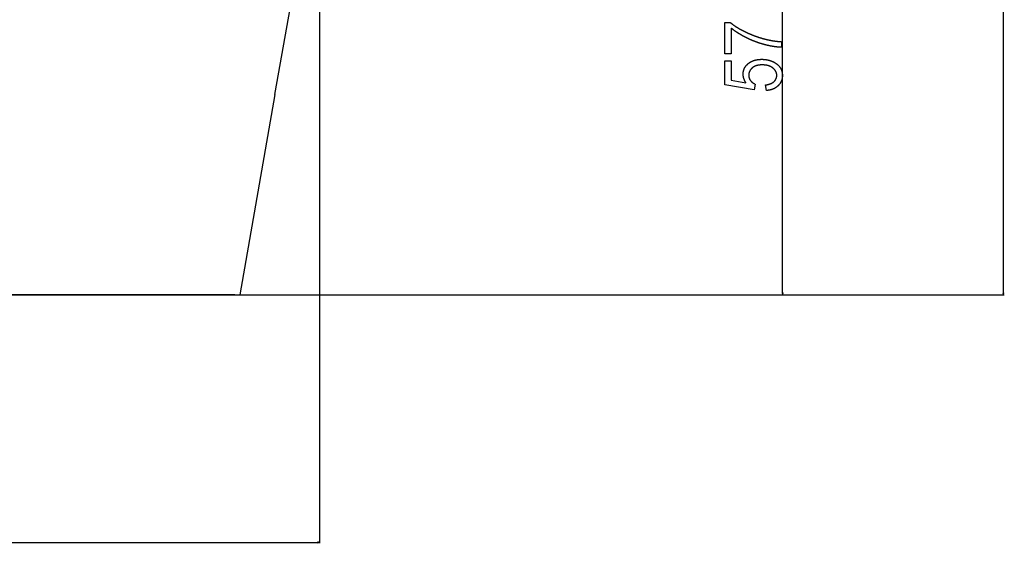
# Model space of a CAD drawing. Extents: x -3424 to 6062, y -5678 to -512.
# Drawn here: x -1980 to -955, y -5482 to -4937 of the extents above; entities that cross this region are included whole.
import ezdxf

# ---------------------------------------------------------------- set-up
doc = ezdxf.new("R2010")
doc.units = 0
doc.header["$MEASUREMENT"] = 0
doc.layers.get('0').update_dxf_attribs({"linetype": 'CONTINUOUS'})

msp = doc.modelspace()

# ---------------------------------------------------------------- linework, layer by layer
at = {"color": 7}
for p, q in [((-956.400146, -5221.107422), (-956.400146, -3374.404297)), ((-1668.026001, -4652.472656), (-1668.026001, -5481.721191)), ((-1186.184326, -5221.107422), (-1186.184326, -4654.404297)), ((-1714.383789, -5014.608887), (-1671.238525, -4769.92041)), ((-1714.383789, -5014.608887), (-1751.135742, -5223.039551)), ((-2684.91626, -5223.039551), (-1751.135742, -5223.039551)), ((-1756.013428, -5223.039551), (-2679.610107, -5223.039551)), ((-1756.013428, -5223.039551), (-955.400146, -5223.039551)), ((-1756.013428, -5223.039551), (-1185.184326, -5223.039551)), ((-1756.013428, -5223.039551), (-1751.135742, -5223.039551)), ((-1186.701904, -5221.107422), (-1186.184326, -5223.039551)), ((-1185.666626, -5221.107422), (-1186.701904, -5221.107422)), ((-1186.184326, -5223.039551), (-1185.666626, -5221.107422)), ((-956.917847, -5221.107422), (-956.400146, -5223.039551)), ((-955.882568, -5221.107422), (-956.917847, -5221.107422)), ((-956.400146, -5223.039551), (-955.882568, -5221.107422)), ((-2766.094238, -5480.721191), (-1669.957886, -5480.721191)), ((-1668.026001, -5480.721191), (-1669.957886, -5480.203613)), ((-1669.957886, -5480.203613), (-1669.957886, -5481.23877)), ((-1669.957886, -5481.23877), (-1668.026001, -5480.721191))]:
    msp.add_line(p, q, dxfattribs=at)
for points in [[(-1239.684326, -4972.039551), (-1246.351074, -4972.039551), (-1246.351074, -4939.539551), (-1240.621826, -4939.539551), (-1240.455078, -4939.67627), (-1240.287354, -4939.812988), (-1240.118652, -4939.949219), (-1239.949219, -4940.084961), (-1239.778809, -4940.220703), (-1239.607422, -4940.355957), (-1239.435303, -4940.491211), (-1239.262085, -4940.625977), (-1239.088013, -4940.760254), (-1238.913086, -4940.894531), (-1238.737183, -4941.02832), (-1238.560425, -4941.162109), (-1238.382813, -4941.29541), (-1238.204102, -4941.428223), (-1238.024658, -4941.561035), (-1237.844238, -4941.693359), (-1237.662842, -4941.825195), (-1237.480713, -4941.957031), (-1237.297607, -4942.088867), (-1237.113525, -4942.219727), (-1236.928589, -4942.350586), (-1236.742676, -4942.481445), (-1236.555908, -4942.611328), (-1236.368286, -4942.741699), (-1236.179688, -4942.871094), (-1235.990234, -4943.000488), (-1235.799805, -4943.129883), (-1235.608521, -4943.258789), (-1235.41626, -4943.386719), (-1235.223145, -4943.515137), (-1235.029175, -4943.643066), (-1234.834229, -4943.770508), (-1234.638428, -4943.897949), (-1234.44165, -4944.024902), (-1234.243896, -4944.151367), (-1234.04541, -4944.27832), (-1233.845947, -4944.404297), (-1233.645508, -4944.529785), (-1233.444336, -4944.655273), (-1233.242065, -4944.780762), (-1233.039063, -4944.905273), (-1232.834961, -4945.030273), (-1232.630127, -4945.154297), (-1232.424194, -4945.27832), (-1232.217529, -4945.402344), (-1232.009766, -4945.525391), (-1231.80127, -4945.648438), (-1231.591797, -4945.771484), (-1231.38147, -4945.894043), (-1231.170166, -4946.016113), (-1230.958008, -4946.138184), (-1230.744873, -4946.259766), (-1230.531006, -4946.380859), (-1230.31604, -4946.501953), (-1230.10022, -4946.622559), (-1229.883545, -4946.743164), (-1229.665771, -4946.863281), (-1229.447266, -4946.98291), (-1229.227905, -4947.102539), (-1229.007568, -4947.22168), (-1228.786255, -4947.34082), (-1228.564087, -4947.459473), (-1228.341064, -4947.577637), (-1228.117065, -4947.695801), (-1227.89209, -4947.813477), (-1227.666382, -4947.930664), (-1227.439697, -4948.047852), (-1227.212036, -4948.165039), (-1226.983521, -4948.28125), (-1226.75415, -4948.397461), (-1226.523682, -4948.513672), (-1226.29248, -4948.628906), (-1226.060303, -4948.744141), (-1225.827271, -4948.859375), (-1225.593262, -4948.974121), (-1225.358398, -4949.088867), (-1225.122681, -4949.202637), (-1224.885986, -4949.316406), (-1224.648438, -4949.430176), (-1224.409912, -4949.543457), (-1224.17041, -4949.65625), (-1223.930176, -4949.769043), (-1223.688965, -4949.881348), (-1223.446777, -4949.993164), (-1223.203735, -4950.10498), (-1222.959717, -4950.216309), (-1222.714844, -4950.327637), (-1222.469116, -4950.438477), (-1222.222412, -4950.548828), (-1221.974854, -4950.65918), (-1221.726318, -4950.769043), (-1221.477051, -4950.878906), (-1221.226685, -4950.988281), (-1220.975464, -4951.097168), (-1220.723389, -4951.206055), (-1220.470215, -4951.314453), (-1220.216309, -4951.422852), (-1219.961426, -4951.530273), (-1219.705811, -4951.637695), (-1219.449097, -4951.745117), (-1219.191528, -4951.852051), (-1218.933105, -4951.958984), (-1218.673584, -4952.06543), (-1218.41333, -4952.171387), (-1218.1521, -4952.276855), (-1217.890015, -4952.382324), (-1217.626953, -4952.487793), (-1217.363037, -4952.592773), (-1217.098267, -4952.697266), (-1216.83252, -4952.80127), (-1216.565918, -4952.905273), (-1216.320801, -4953), (-1216.075928, -4953.094238), (-1215.830933, -4953.187988), (-1215.58606, -4953.280762), (-1215.341187, -4953.373047), (-1215.096313, -4953.464844), (-1214.851563, -4953.555664), (-1214.606812, -4953.645508), (-1214.362061, -4953.735352), (-1214.117432, -4953.824219), (-1213.872803, -4953.912598), (-1213.628174, -4954), (-1213.383545, -4954.086914), (-1213.139038, -4954.172852), (-1212.894531, -4954.258789), (-1212.650146, -4954.34375), (-1212.40564, -4954.427734), (-1212.161255, -4954.51123), (-1211.91687, -4954.594238), (-1211.672607, -4954.67627), (-1211.428223, -4954.757813), (-1211.184082, -4954.838867), (-1210.939819, -4954.918945), (-1210.695679, -4954.998535), (-1210.451538, -4955.077148), (-1210.20752, -4955.155762), (-1209.963379, -4955.233398), (-1209.71936, -4955.310059), (-1209.475342, -4955.38623), (-1209.231445, -4955.461914), (-1208.987549, -4955.536621), (-1208.743652, -4955.61084), (-1208.499756, -4955.68457), (-1208.255981, -4955.757324), (-1208.012207, -4955.82959), (-1207.768433, -4955.900879), (-1207.52478, -4955.97168), (-1207.281128, -4956.041992), (-1207.037476, -4956.111328), (-1206.793945, -4956.180664), (-1206.550293, -4956.248535), (-1206.306885, -4956.315918), (-1206.063354, -4956.382813), (-1205.819824, -4956.449219), (-1205.576416, -4956.514648), (-1205.33313, -4956.57959), (-1205.089844, -4956.643555), (-1204.846436, -4956.707031), (-1204.603271, -4956.77002), (-1204.360107, -4956.832031), (-1204.116821, -4956.893555), (-1203.873657, -4956.95459), (-1203.630615, -4957.014648), (-1203.387451, -4957.074219), (-1203.144531, -4957.132813), (-1202.901367, -4957.191406), (-1202.658447, -4957.248535), (-1202.415527, -4957.305664), (-1202.172607, -4957.361816), (-1201.92981, -4957.416992), (-1201.687012, -4957.472168), (-1201.444092, -4957.526367), (-1201.201416, -4957.57959), (-1200.95874, -4957.632324), (-1200.716064, -4957.68457), (-1200.473389, -4957.736328), (-1200.230713, -4957.787109), (-1199.988281, -4957.836914), (-1199.745605, -4957.886719), (-1199.503174, -4957.935547), (-1199.260742, -4957.983398), (-1199.018311, -4958.03125), (-1198.775879, -4958.078125), (-1198.533569, -4958.124023), (-1198.29126, -4958.169434), (-1198.04895, -4958.214355), (-1197.806763, -4958.258301), (-1197.564575, -4958.301758), (-1197.322388, -4958.344727), (-1197.0802, -4958.386719), (-1196.838135, -4958.428223), (-1196.596069, -4958.469238), (-1196.354126, -4958.509277), (-1196.112061, -4958.548828), (-1195.870117, -4958.587402), (-1195.628296, -4958.625488), (-1195.386353, -4958.663086), (-1195.144531, -4958.699707), (-1194.90271, -4958.73584), (-1194.661011, -4958.771484), (-1194.419189, -4958.806152), (-1194.17749, -4958.840332), (-1193.935913, -4958.874023), (-1193.694214, -4958.906738), (-1193.452637, -4958.938477), (-1193.211182, -4958.970215), (-1192.969604, -4959.000977), (-1192.728149, -4959.03125), (-1192.486694, -4959.060547), (-1192.245361, -4959.089355), (-1192.003906, -4959.117188), (-1191.762573, -4959.14502), (-1191.521362, -4959.171875), (-1191.280029, -4959.197754), (-1191.038818, -4959.223145), (-1190.797607, -4959.248047), (-1190.556519, -4959.271973), (-1190.31543, -4959.29541), (-1190.074341, -4959.318359), (-1189.833252, -4959.340332), (-1189.592285, -4959.361816), (-1189.351318, -4959.382813), (-1189.110352, -4959.402832), (-1188.869507, -4959.421875), (-1188.628662, -4959.440918), (-1188.387817, -4959.458984), (-1188.147095, -4959.476563), (-1187.906372, -4959.493164), (-1187.665649, -4959.509277), (-1187.424927, -4959.524414), (-1187.184326, -4959.539551), (-1187.184326, -4965.373047), (-1187.395264, -4965.368164), (-1187.6073, -4965.362793), (-1187.82019, -4965.356445), (-1188.034058, -4965.349121), (-1188.249023, -4965.34082), (-1188.464844, -4965.331543), (-1188.681641, -4965.321289), (-1188.899414, -4965.310059), (-1189.118286, -4965.297852), (-1189.338013, -4965.284668), (-1189.558716, -4965.270508), (-1189.780396, -4965.255859), (-1190.003052, -4965.239258), (-1190.226685, -4965.222656), (-1190.451294, -4965.20459), (-1190.676758, -4965.185547), (-1190.90332, -4965.166016), (-1191.130859, -4965.14502), (-1191.359375, -4965.123047), (-1191.588745, -4965.100586), (-1191.819214, -4965.07666), (-1192.050659, -4965.051758), (-1192.282959, -4965.026367), (-1192.516357, -4964.999512), (-1192.750732, -4964.97168), (-1192.985962, -4964.943359), (-1193.22229, -4964.914063), (-1193.459473, -4964.883301), (-1193.697632, -4964.851563), (-1193.93689, -4964.819336), (-1194.177002, -4964.786133), (-1194.418091, -4964.751465), (-1194.660278, -4964.716309), (-1194.90332, -4964.680176), (-1195.147339, -4964.642578), (-1195.392334, -4964.604492), (-1195.638306, -4964.56543), (-1195.885254, -4964.525391), (-1196.133179, -4964.484375), (-1196.38208, -4964.441895), (-1196.631958, -4964.398926), (-1196.882813, -4964.35498), (-1197.134644, -4964.310059), (-1197.387451, -4964.26416), (-1197.641235, -4964.217285), (-1197.895874, -4964.169434), (-1198.151611, -4964.120605), (-1198.408325, -4964.070801), (-1198.666016, -4964.02002), (-1198.924561, -4963.968262), (-1199.184082, -4963.915527), (-1199.444702, -4963.861816), (-1199.706299, -4963.807129), (-1199.96875, -4963.751953), (-1200.232178, -4963.695313), (-1200.496704, -4963.637695), (-1200.762085, -4963.579102), (-1201.028564, -4963.519531), (-1201.295898, -4963.459473), (-1201.564209, -4963.397949), (-1201.833496, -4963.335449), (-1202.10376, -4963.272461), (-1202.375, -4963.208008), (-1202.647217, -4963.142578), (-1202.92041, -4963.07666), (-1203.19458, -4963.009766), (-1203.469727, -4962.941406), (-1203.74585, -4962.87207), (-1204.022949, -4962.802246), (-1204.301025, -4962.731445), (-1204.580078, -4962.65918), (-1204.860107, -4962.586426), (-1205.103271, -4962.522461), (-1205.346191, -4962.458008), (-1205.588867, -4962.392578), (-1205.831177, -4962.327148), (-1206.073242, -4962.260742), (-1206.315063, -4962.193848), (-1206.556641, -4962.126465), (-1206.797852, -4962.058594), (-1207.038818, -4961.989746), (-1207.279541, -4961.920898), (-1207.519897, -4961.851074), (-1207.76001, -4961.780762), (-1208, -4961.709961), (-1208.239502, -4961.638672), (-1208.47876, -4961.566406), (-1208.717773, -4961.494141), (-1208.956543, -4961.420898), (-1209.195068, -4961.347168), (-1209.43335, -4961.272949), (-1209.671265, -4961.197754), (-1209.908936, -4961.122559), (-1210.14624, -4961.046387), (-1210.383423, -4960.969727), (-1210.620239, -4960.892578), (-1210.856812, -4960.814941), (-1211.093018, -4960.736816), (-1211.329102, -4960.657715), (-1211.564819, -4960.578613), (-1211.800293, -4960.498535), (-1212.0354, -4960.417969), (-1212.270264, -4960.336914), (-1212.504883, -4960.254883), (-1212.739258, -4960.172852), (-1212.973389, -4960.089844), (-1213.207153, -4960.006348), (-1213.440674, -4959.922363), (-1213.67395, -4959.837891), (-1213.906982, -4959.752441), (-1214.139648, -4959.666992), (-1214.37207, -4959.580566), (-1214.604248, -4959.493652), (-1214.83606, -4959.40625), (-1215.067627, -4959.318359), (-1215.29895, -4959.229492), (-1215.530029, -4959.140137), (-1215.760742, -4959.050781), (-1215.991211, -4958.959961), (-1216.221436, -4958.869141), (-1216.451416, -4958.777832), (-1216.68103, -4958.685547), (-1216.9104, -4958.593262), (-1217.139526, -4958.5), (-1217.368408, -4958.40625), (-1217.596924, -4958.312012), (-1217.825195, -4958.216797), (-1218.053223, -4958.121582), (-1218.280884, -4958.025391), (-1218.508301, -4957.928711), (-1218.735596, -4957.831543), (-1218.962402, -4957.733887), (-1219.188965, -4957.635742), (-1219.415405, -4957.536621), (-1219.641479, -4957.437012), (-1219.867188, -4957.336914), (-1220.092773, -4957.236328), (-1220.317993, -4957.135254), (-1220.542969, -4957.033203), (-1220.767578, -4956.931152), (-1220.992065, -4956.828125), (-1221.216309, -4956.724609), (-1221.440063, -4956.620605), (-1221.663696, -4956.516113), (-1221.886963, -4956.410645), (-1222.109985, -4956.305176), (-1222.332764, -4956.19873), (-1222.555176, -4956.091797), (-1222.777466, -4955.984375), (-1222.99939, -4955.875977), (-1223.221069, -4955.767578), (-1223.442383, -4955.658203), (-1223.663574, -4955.54834), (-1223.884277, -4955.437988), (-1224.10498, -4955.327148), (-1224.351563, -4955.202148), (-1224.597412, -4955.077148), (-1224.842041, -4954.95166), (-1225.085938, -4954.826172), (-1225.328613, -4954.700195), (-1225.570313, -4954.57373), (-1225.811157, -4954.447266), (-1226.051025, -4954.320801), (-1226.289795, -4954.193848), (-1226.527588, -4954.066406), (-1226.764404, -4953.938965), (-1227.000244, -4953.811035), (-1227.234985, -4953.683105), (-1227.46875, -4953.554688), (-1227.70166, -4953.42627), (-1227.933594, -4953.297363), (-1228.164307, -4953.167969), (-1228.394287, -4953.039063), (-1228.623047, -4952.90918), (-1228.851074, -4952.779297), (-1229.077881, -4952.649414), (-1229.303711, -4952.518555), (-1229.528687, -4952.388184), (-1229.752686, -4952.256836), (-1229.975586, -4952.125977), (-1230.19751, -4951.994141), (-1230.418457, -4951.862793), (-1230.638428, -4951.730469), (-1230.8573, -4951.598633), (-1231.075317, -4951.46582), (-1231.292236, -4951.333008), (-1231.508301, -4951.200195), (-1231.723267, -4951.066406), (-1231.937256, -4950.933105), (-1232.150269, -4950.799316), (-1232.362305, -4950.665039), (-1232.573242, -4950.530762), (-1232.783325, -4950.395996), (-1232.992432, -4950.26123), (-1233.200439, -4950.125977), (-1233.407471, -4949.990234), (-1233.613525, -4949.854492), (-1233.818604, -4949.71875), (-1234.022705, -4949.58252), (-1234.22583, -4949.446289), (-1234.427979, -4949.30957), (-1234.62915, -4949.172363), (-1234.829102, -4949.035156), (-1235.02832, -4948.897461), (-1235.22644, -4948.759766), (-1235.423584, -4948.621582), (-1235.619751, -4948.483398), (-1235.814941, -4948.344727), (-1236.009033, -4948.205566), (-1236.202271, -4948.066406), (-1236.394531, -4947.927246), (-1236.585693, -4947.787598), (-1236.775879, -4947.647461), (-1236.965088, -4947.507324), (-1237.15332, -4947.367188), (-1237.340576, -4947.226074), (-1237.526855, -4947.084961), (-1237.712036, -4946.943848), (-1237.89624, -4946.802734), (-1238.07959, -4946.660645), (-1238.261841, -4946.518555), (-1238.443115, -4946.376465), (-1238.623413, -4946.233887), (-1238.802734, -4946.09082), (-1238.980957, -4945.947754), (-1239.158325, -4945.804688), (-1239.334717, -4945.661133), (-1239.51001, -4945.51709), (-1239.684326, -4945.373047)], [(-1203.017578, -5010.373047), (-1203.851074, -5004.539551), (-1203.542725, -5004.497559), (-1203.238525, -5004.453125), (-1202.938477, -5004.40625), (-1202.642578, -5004.355957), (-1202.350952, -5004.303711), (-1202.063477, -5004.248047), (-1201.780151, -5004.19043), (-1201.500977, -5004.129395), (-1201.226074, -5004.065918), (-1200.955322, -5004), (-1200.688721, -5003.931152), (-1200.42627, -5003.859375), (-1200.167969, -5003.785156), (-1199.91394, -5003.708008), (-1199.664063, -5003.628906), (-1199.418213, -5003.546387), (-1199.176758, -5003.460938), (-1198.939331, -5003.373535), (-1198.706055, -5003.283203), (-1198.477051, -5003.189941), (-1198.252197, -5003.09375), (-1198.031616, -5002.995117), (-1197.815063, -5002.894043), (-1197.602783, -5002.790039), (-1197.394531, -5002.683594), (-1197.190552, -5002.57373), (-1196.990723, -5002.461914), (-1196.795166, -5002.34668), (-1196.603638, -5002.229492), (-1196.416382, -5002.109375), (-1196.233276, -5001.986328), (-1196.054321, -5001.860352), (-1195.879639, -5001.732422), (-1195.709106, -5001.601074), (-1195.542603, -5001.467285), (-1195.380371, -5001.331055), (-1195.222412, -5001.191895), (-1195.068481, -5001.049805), (-1194.866089, -5000.854492), (-1194.671143, -5000.656738), (-1194.483521, -5000.456543), (-1194.303345, -5000.254395), (-1194.130371, -5000.049805), (-1193.964844, -4999.842773), (-1193.806641, -4999.633789), (-1193.655884, -4999.422852), (-1193.512329, -4999.208984), (-1193.376221, -4998.993164), (-1193.247437, -4998.774902), (-1193.126099, -4998.554688), (-1193.012085, -4998.332031), (-1192.905396, -4998.107422), (-1192.80603, -4997.879883), (-1192.714111, -4997.650391), (-1192.629517, -4997.418945), (-1192.552246, -4997.185059), (-1192.4823, -4996.949219), (-1192.4198, -4996.710449), (-1192.364624, -4996.469727), (-1192.316772, -4996.227051), (-1192.276245, -4995.981445), (-1192.243164, -4995.734375), (-1192.217407, -4995.484375), (-1192.199097, -4995.232422), (-1192.187988, -4994.978516), (-1192.184326, -4994.72168), (-1192.1875, -4994.472656), (-1192.196899, -4994.225098), (-1192.212646, -4993.979492), (-1192.234741, -4993.736328), (-1192.263062, -4993.494629), (-1192.297729, -4993.254883), (-1192.338623, -4993.01709), (-1192.385864, -4992.78125), (-1192.439453, -4992.547363), (-1192.499268, -4992.31543), (-1192.56543, -4992.085449), (-1192.637939, -4991.857422), (-1192.716675, -4991.630859), (-1192.801636, -4991.406738), (-1192.893066, -4991.18457), (-1192.990601, -4990.963867), (-1193.094604, -4990.745605), (-1193.204834, -4990.529297), (-1193.321411, -4990.314453), (-1193.444214, -4990.101563), (-1193.573364, -4989.891113), (-1193.70874, -4989.682129), (-1193.850586, -4989.475586), (-1193.998535, -4989.270508), (-1194.152954, -4989.067383), (-1194.313477, -4988.866211), (-1194.480469, -4988.666992), (-1194.653687, -4988.469727), (-1194.833252, -4988.274414), (-1195.019043, -4988.081055), (-1195.211182, -4987.889648), (-1195.409668, -4987.700195), (-1195.61438, -4987.512695), (-1195.825439, -4987.327148), (-1196.042725, -4987.143066), (-1196.266357, -4986.961426), (-1196.441406, -4986.824219), (-1196.619141, -4986.69043), (-1196.799561, -4986.559082), (-1196.982666, -4986.430664), (-1197.168579, -4986.305664), (-1197.357056, -4986.183105), (-1197.54834, -4986.063965), (-1197.742188, -4985.947266), (-1197.938843, -4985.833984), (-1198.138062, -4985.723633), (-1198.340088, -4985.616211), (-1198.5448, -4985.51123), (-1198.752197, -4985.409668), (-1198.962158, -4985.311035), (-1199.175049, -4985.214844), (-1199.390381, -4985.12207), (-1199.608643, -4985.032227), (-1199.829346, -4984.945313), (-1200.052979, -4984.861328), (-1200.279175, -4984.780273), (-1200.508057, -4984.702148), (-1200.739746, -4984.626953), (-1200.974121, -4984.554688), (-1201.21106, -4984.48584), (-1201.450684, -4984.419434), (-1201.693115, -4984.355957), (-1201.938232, -4984.295898), (-1202.186035, -4984.238281), (-1202.436523, -4984.183594), (-1202.689697, -4984.131836), (-1202.945557, -4984.083496), (-1203.204102, -4984.037598), (-1203.465332, -4983.995117), (-1203.729248, -4983.955078), (-1203.99585, -4983.918457), (-1204.265259, -4983.884766), (-1204.537354, -4983.853516), (-1204.812012, -4983.825684), (-1205.089355, -4983.800781), (-1205.369507, -4983.77832), (-1205.652344, -4983.759277), (-1205.937744, -4983.743164), (-1206.226074, -4983.729492), (-1206.516846, -4983.719727), (-1206.810547, -4983.711914), (-1207.106689, -4983.70752), (-1207.405762, -4983.706055), (-1207.712402, -4983.708008), (-1208.015869, -4983.712891), (-1208.31604, -4983.721191), (-1208.613037, -4983.73291), (-1208.90686, -4983.748047), (-1209.19751, -4983.766113), (-1209.484863, -4983.788086), (-1209.769043, -4983.812988), (-1210.050049, -4983.841309), (-1210.327759, -4983.873047), (-1210.602295, -4983.908203), (-1210.873535, -4983.946289), (-1211.141724, -4983.988281), (-1211.406616, -4984.033203), (-1211.668335, -4984.081543), (-1211.926758, -4984.133301), (-1212.182129, -4984.188477), (-1212.434082, -4984.24707), (-1212.682983, -4984.308594), (-1212.928711, -4984.374023), (-1213.171143, -4984.442383), (-1213.410278, -4984.513672), (-1213.64624, -4984.588867), (-1213.87915, -4984.66748), (-1214.108643, -4984.749023), (-1214.335083, -4984.834473), (-1214.558228, -4984.922852), (-1214.778198, -4985.014648), (-1214.994873, -4985.109863), (-1215.208496, -4985.208008), (-1215.418701, -4985.310059), (-1215.625854, -4985.415039), (-1215.829834, -4985.523438), (-1216.030518, -4985.635742), (-1216.228027, -4985.750977), (-1216.422119, -4985.869141), (-1216.613281, -4985.991211), (-1216.801025, -4986.116211), (-1216.985718, -4986.244629), (-1217.167236, -4986.376465), (-1217.345337, -4986.511719), (-1217.520264, -4986.650391), (-1217.692139, -4986.791992), (-1217.898193, -4986.969727), (-1218.098389, -4987.149902), (-1218.29248, -4987.333008), (-1218.480713, -4987.518066), (-1218.662842, -4987.706055), (-1218.839111, -4987.896973), (-1219.009277, -4988.089844), (-1219.173584, -4988.285645), (-1219.331909, -4988.484375), (-1219.484253, -4988.685059), (-1219.630615, -4988.888672), (-1219.770996, -4989.094727), (-1219.905396, -4989.303711), (-1220.033813, -4989.515137), (-1220.15625, -4989.729004), (-1220.272705, -4989.945313), (-1220.383301, -4990.164551), (-1220.487793, -4990.38623), (-1220.586426, -4990.61084), (-1220.678955, -4990.837891), (-1220.765625, -4991.067383), (-1220.846191, -4991.299316), (-1220.920898, -4991.53418), (-1220.989624, -4991.770996), (-1221.052246, -4992.01123), (-1221.109131, -4992.253418), (-1221.159912, -4992.498535), (-1221.20459, -4992.746094), (-1221.243408, -4992.996582), (-1221.276367, -4993.249512), (-1221.303223, -4993.504883), (-1221.324219, -4993.762695), (-1221.339111, -4994.023438), (-1221.348022, -4994.286621), (-1221.351074, -4994.552734), (-1221.347656, -4994.796387), (-1221.337891, -4995.039063), (-1221.321411, -4995.280273), (-1221.298462, -4995.52002), (-1221.268799, -4995.758301), (-1221.232666, -4995.995605), (-1221.189941, -4996.231445), (-1221.140625, -4996.46582), (-1221.084839, -4996.69873), (-1221.022461, -4996.930664), (-1220.953369, -4997.160645), (-1220.877808, -4997.389648), (-1220.795654, -4997.617188), (-1220.707031, -4997.84375), (-1220.611694, -4998.068848), (-1220.509766, -4998.291992), (-1220.401367, -4998.514648), (-1220.286377, -4998.735352), (-1220.164795, -4998.955078), (-1220.036621, -4999.172852), (-1219.901855, -4999.389648), (-1219.76062, -4999.605469), (-1219.612793, -4999.819336), (-1219.471436, -5000.01416), (-1219.325928, -5000.205566), (-1219.176025, -5000.393555), (-1219.021729, -5000.578613), (-1218.863037, -5000.760254), (-1218.699951, -5000.938477), (-1218.532593, -5001.11377), (-1218.36084, -5001.285645), (-1218.184814, -5001.454102), (-1218.004395, -5001.619141), (-1217.81958, -5001.78125), (-1217.630493, -5001.94043), (-1217.437012, -5002.095703), (-1217.239136, -5002.248047), (-1217.036865, -5002.396484), (-1216.830322, -5002.54248), (-1216.619385, -5002.68457), (-1216.404297, -5002.824219), (-1216.18457, -5002.959961), (-1215.960693, -5003.092285), (-1215.7323, -5003.22168), (-1215.499634, -5003.347656), (-1215.262573, -5003.470703), (-1215.02124, -5003.589844), (-1214.775391, -5003.706055), (-1215.687012, -5009.539551), (-1246.351074, -5004.539551), (-1246.351074, -4979.539551), (-1239.684326, -4979.539551), (-1239.684326, -4999.748047), (-1224.371826, -5002.234863), (-1224.51416, -5002.012207), (-1224.652832, -5001.788574), (-1224.787842, -5001.564453), (-1224.919189, -5001.339844), (-1225.046753, -5001.114258), (-1225.170654, -5000.887695), (-1225.290771, -5000.661133), (-1225.407349, -5000.433594), (-1225.520142, -5000.205078), (-1225.62915, -4999.976074), (-1225.734619, -4999.746094), (-1225.836304, -4999.516113), (-1225.934326, -4999.284668), (-1226.028564, -4999.052734), (-1226.119263, -4998.820313), (-1226.206055, -4998.586914), (-1226.289307, -4998.353516), (-1226.368896, -4998.118652), (-1226.444702, -4997.883301), (-1226.516846, -4997.647461), (-1226.585205, -4997.410645), (-1226.649902, -4997.172852), (-1226.710938, -4996.935059), (-1226.768311, -4996.696289), (-1226.821899, -4996.456543), (-1226.871826, -4996.216309), (-1226.917969, -4995.975586), (-1226.960571, -4995.733398), (-1226.99939, -4995.491211), (-1227.034546, -4995.248047), (-1227.065918, -4995.004395), (-1227.09375, -4994.759766), (-1227.117676, -4994.514648), (-1227.138184, -4994.269043), (-1227.154785, -4994.022461), (-1227.167725, -4993.775391), (-1227.177002, -4993.527344), (-1227.182495, -4993.27832), (-1227.184326, -4993.029297), (-1227.182129, -4992.774902), (-1227.175171, -4992.521973), (-1227.163818, -4992.270508), (-1227.147705, -4992.020508), (-1227.127197, -4991.771484), (-1227.102051, -4991.524414), (-1227.07251, -4991.27832), (-1227.038208, -4991.033691), (-1226.99939, -4990.790527), (-1226.956055, -4990.548828), (-1226.908081, -4990.308105), (-1226.855469, -4990.069336), (-1226.798462, -4989.831543), (-1226.736816, -4989.595703), (-1226.670654, -4989.360352), (-1226.599854, -4989.126953), (-1226.524414, -4988.89502), (-1226.44458, -4988.664551), (-1226.360107, -4988.435059), (-1226.270996, -4988.207031), (-1226.17749, -4987.980957), (-1226.079346, -4987.755859), (-1225.976563, -4987.532227), (-1225.869141, -4987.30957), (-1225.757324, -4987.088867), (-1225.640869, -4986.869141), (-1225.519897, -4986.650879), (-1225.394287, -4986.43457), (-1225.26416, -4986.21875), (-1225.129395, -4986.004883), (-1224.990234, -4985.79248), (-1224.846436, -4985.581055), (-1224.697998, -4985.371094), (-1224.544922, -4985.163086), (-1224.387451, -4984.956055), (-1224.225342, -4984.75), (-1224.058594, -4984.545898), (-1223.887451, -4984.343262), (-1223.71167, -4984.141602), (-1223.53125, -4983.941406), (-1223.346313, -4983.743164), (-1223.156738, -4983.545898), (-1222.962646, -4983.349609), (-1222.76416, -4983.155273), (-1222.560913, -4982.961914), (-1222.353149, -4982.770508), (-1222.140869, -4982.580078), (-1221.923828, -4982.391113), (-1221.747559, -4982.241699), (-1221.569092, -4982.094727), (-1221.388672, -4981.950195), (-1221.206177, -4981.808594), (-1221.021729, -4981.669434), (-1220.835083, -4981.532715), (-1220.646484, -4981.398438), (-1220.455811, -4981.266602), (-1220.263184, -4981.137207), (-1220.068359, -4981.010254), (-1219.871582, -4980.88623), (-1219.672852, -4980.764648), (-1219.472046, -4980.645508), (-1219.269043, -4980.52832), (-1219.064209, -4980.414063), (-1218.857178, -4980.302734), (-1218.648193, -4980.193359), (-1218.437256, -4980.086914), (-1218.224121, -4979.982422), (-1218.009033, -4979.880859), (-1217.791748, -4979.781738), (-1217.572632, -4979.685059), (-1217.351318, -4979.59082), (-1217.128052, -4979.499512), (-1216.902832, -4979.410156), (-1216.675415, -4979.32373), (-1216.446045, -4979.239258), (-1216.2146, -4979.158203), (-1215.981079, -4979.079102), (-1215.745605, -4979.002441), (-1215.507935, -4978.928223), (-1215.268311, -4978.856934), (-1215.026733, -4978.787598), (-1214.782959, -4978.721191), (-1214.537354, -4978.657227), (-1214.289551, -4978.595703), (-1214.039795, -4978.536621), (-1213.787842, -4978.480469), (-1213.533936, -4978.42627), (-1213.278076, -4978.375), (-1213.020142, -4978.326172), (-1212.760132, -4978.279297), (-1212.498047, -4978.235352), (-1212.234009, -4978.194336), (-1211.967773, -4978.155273), (-1211.699707, -4978.118652), (-1211.429443, -4978.084961), (-1211.157227, -4978.053711), (-1210.883057, -4978.024414), (-1210.606689, -4977.998047), (-1210.328369, -4977.974609), (-1210.047852, -4977.953125), (-1209.765381, -4977.93457), (-1209.480957, -4977.917969), (-1209.194336, -4977.904297), (-1208.905884, -4977.893066), (-1208.615234, -4977.884277), (-1208.322632, -4977.87793), (-1208.027954, -4977.874023), (-1207.731201, -4977.873047), (-1207.456787, -4977.874023), (-1207.183594, -4977.876953), (-1206.911499, -4977.882813), (-1206.640747, -4977.890625), (-1206.371216, -4977.900391), (-1206.102905, -4977.912598), (-1205.835815, -4977.927246), (-1205.569946, -4977.943848), (-1205.305298, -4977.962891), (-1205.041992, -4977.983887), (-1204.779785, -4978.006836), (-1204.518799, -4978.032715), (-1204.259033, -4978.060547), (-1204.000488, -4978.090332), (-1203.743286, -4978.122559), (-1203.487305, -4978.156738), (-1203.232422, -4978.193359), (-1202.97876, -4978.232422), (-1202.72644, -4978.273438), (-1202.475342, -4978.316406), (-1202.225342, -4978.362305), (-1201.976807, -4978.409668), (-1201.729248, -4978.459961), (-1201.483032, -4978.511719), (-1201.238037, -4978.566406), (-1200.994263, -4978.623047), (-1200.751709, -4978.681641), (-1200.510376, -4978.742676), (-1200.270264, -4978.805664), (-1200.031494, -4978.871094), (-1199.793701, -4978.938965), (-1199.557373, -4979.008789), (-1199.322266, -4979.081055), (-1199.088257, -4979.155273), (-1198.855469, -4979.231934), (-1198.624023, -4979.310547), (-1198.393677, -4979.391602), (-1198.164673, -4979.474609), (-1197.93689, -4979.560547), (-1197.710205, -4979.647949), (-1197.484863, -4979.737793), (-1197.260742, -4979.830078), (-1197.037842, -4979.924316), (-1196.816162, -4980.020508), (-1196.595703, -4980.119141), (-1196.376465, -4980.220703), (-1196.158447, -4980.32373), (-1195.94165, -4980.428711), (-1195.726074, -4980.536621), (-1195.511719, -4980.646484), (-1195.298706, -4980.758789), (-1195.086792, -4980.873047), (-1194.876099, -4980.989258), (-1194.666748, -4981.10791), (-1194.458496, -4981.229004), (-1194.251587, -4981.352051), (-1194.045776, -4981.477539), (-1193.841309, -4981.60498), (-1193.638062, -4981.734863), (-1193.435913, -4981.866699), (-1193.235107, -4982.000977), (-1193.035522, -4982.137695), (-1192.837158, -4982.276367), (-1192.640015, -4982.416992), (-1192.413452, -4982.583496), (-1192.190918, -4982.751953), (-1191.972656, -4982.921875), (-1191.758545, -4983.094727), (-1191.548584, -4983.269043), (-1191.342651, -4983.445801), (-1191.140991, -4983.624512), (-1190.943481, -4983.805176), (-1190.750122, -4983.988281), (-1190.561035, -4984.172852), (-1190.375977, -4984.359863), (-1190.195068, -4984.548828), (-1190.018311, -4984.739746), (-1189.845825, -4984.933105), (-1189.677368, -4985.12793), (-1189.513184, -4985.325195), (-1189.353027, -4985.524902), (-1189.197144, -4985.726074), (-1189.04541, -4985.929688), (-1188.897705, -4986.135254), (-1188.754272, -4986.342773), (-1188.61499, -4986.552734), (-1188.479858, -4986.76416), (-1188.348877, -4986.978027), (-1188.222046, -4987.193848), (-1188.099365, -4987.412109), (-1187.980957, -4987.631836), (-1187.866577, -4987.854004), (-1187.756348, -4988.078125), (-1187.650391, -4988.304199), (-1187.548462, -4988.532227), (-1187.450806, -4988.762695), (-1187.357178, -4988.995117), (-1187.267822, -4989.229492), (-1187.182617, -4989.466309), (-1187.10144, -4989.70459), (-1187.024536, -4989.945313), (-1186.951782, -4990.187988), (-1186.883179, -4990.433105), (-1186.818726, -4990.679688), (-1186.758423, -4990.928711), (-1186.702271, -4991.179688), (-1186.650391, -4991.432617), (-1186.602539, -4991.687988), (-1186.558838, -4991.945313), (-1186.519409, -4992.204102), (-1186.484009, -4992.46582), (-1186.452881, -4992.729004), (-1186.425781, -4992.994629), (-1186.402954, -4993.261719), (-1186.384277, -4993.531738), (-1186.369629, -4993.803223), (-1186.359253, -4994.077148), (-1186.353027, -4994.352539), (-1186.350952, -4994.630859), (-1186.352905, -4994.900391), (-1186.359009, -4995.168945), (-1186.369019, -4995.435547), (-1186.382935, -4995.700195), (-1186.401001, -4995.962891), (-1186.422974, -4996.223633), (-1186.448975, -4996.483398), (-1186.479004, -4996.740723), (-1186.513062, -4996.996094), (-1186.551025, -4997.25), (-1186.59314, -4997.501953), (-1186.63916, -4997.752441), (-1186.689209, -4998.000977), (-1186.743164, -4998.247559), (-1186.80127, -4998.492676), (-1186.863281, -4998.735352), (-1186.929321, -4998.977051), (-1186.99939, -4999.216309), (-1187.073364, -4999.454102), (-1187.151489, -4999.689941), (-1187.233521, -4999.923828), (-1187.31958, -5000.15625), (-1187.409546, -5000.386719), (-1187.503662, -5000.615234), (-1187.601685, -5000.842285), (-1187.703735, -5001.067383), (-1187.809814, -5001.291016), (-1187.919922, -5001.512207), (-1188.033936, -5001.731934), (-1188.151978, -5001.950195), (-1188.274048, -5002.166016), (-1188.400146, -5002.380371), (-1188.530273, -5002.592773), (-1188.664307, -5002.803711), (-1188.802368, -5003.012695), (-1188.944458, -5003.219727), (-1189.090576, -5003.424805), (-1189.240723, -5003.628418), (-1189.394775, -5003.830078), (-1189.552856, -5004.030273), (-1189.714966, -5004.228516), (-1189.881104, -5004.424805), (-1190.051147, -5004.619141), (-1190.22522, -5004.812012), (-1190.403442, -5005.00293), (-1190.585449, -5005.191895), (-1190.771606, -5005.379395), (-1190.939575, -5005.542969), (-1191.110107, -5005.70459), (-1191.282959, -5005.863281), (-1191.458252, -5006.019043), (-1191.635986, -5006.172363), (-1191.816162, -5006.323242), (-1191.998657, -5006.470703), (-1192.183716, -5006.616211), (-1192.371094, -5006.758789), (-1192.560913, -5006.898438), (-1192.753174, -5007.035645), (-1192.947876, -5007.169922), (-1193.14502, -5007.301758), (-1193.344604, -5007.431152), (-1193.546509, -5007.557617), (-1193.750977, -5007.681152), (-1193.957764, -5007.802246), (-1194.166992, -5007.920898), (-1194.378662, -5008.036133), (-1194.592773, -5008.149414), (-1194.809204, -5008.259766), (-1195.028198, -5008.367188), (-1195.249512, -5008.472168), (-1195.473267, -5008.574219), (-1195.699463, -5008.673828), (-1195.928101, -5008.770996), (-1196.15918, -5008.865234), (-1196.3927, -5008.957031), (-1196.62854, -5009.045898), (-1196.866943, -5009.131836), (-1197.107666, -5009.215332), (-1197.35083, -5009.295898), (-1197.596436, -5009.374023), (-1197.844482, -5009.449707), (-1198.094971, -5009.522461), (-1198.347778, -5009.592285), (-1198.603027, -5009.659668), (-1198.86084, -5009.724609), (-1199.120972, -5009.786621), (-1199.383545, -5009.845703), (-1199.64856, -5009.902344), (-1199.916016, -5009.956543), (-1200.185791, -5010.007813), (-1200.45813, -5010.056152), (-1200.732788, -5010.102051), (-1201.009888, -5010.145508), (-1201.289429, -5010.186035), (-1201.571411, -5010.223633), (-1201.855835, -5010.258789), (-1202.142578, -5010.291504), (-1202.431885, -5010.321289), (-1202.723633, -5010.348633)]]:
    msp.add_lwpolyline(points, close=True, dxfattribs=at)
for points in [[(-1186.701904, -5221.107422), (-1186.184326, -5223.039551), (-1186.701904, -5221.107422), (-1185.666626, -5221.107422)], [(-956.917847, -5221.107422), (-956.400146, -5223.039551), (-956.917847, -5221.107422), (-955.882568, -5221.107422)], [(-1669.957886, -5481.23877), (-1668.026001, -5480.721191), (-1669.957886, -5481.23877), (-1669.957886, -5480.203613)]]:
    msp.add_solid(points, dxfattribs=at)

doc.saveas('drawing.dxf')
